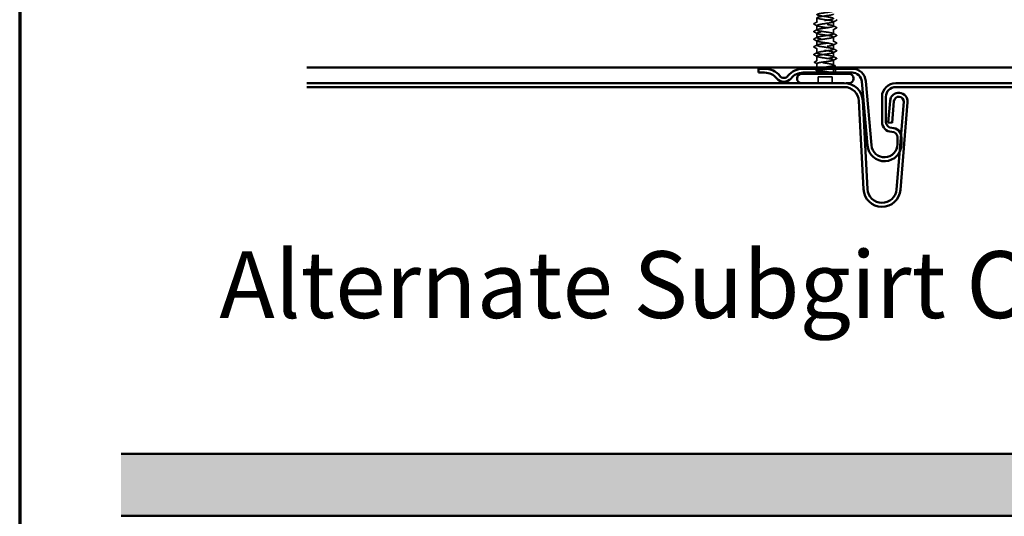
# Model space of a CAD drawing. Units: inches. Extents: x 0.6 to 33.4, y 0.6 to 21.4.
# Drawn here: x 0.6 to 5.9, y 9.8 to 12.5 of the extents above; entities that cross this region are included whole.
import ezdxf

# ---------------------------------------------------------------- set-up
doc = ezdxf.new("R2010")
doc.units = ezdxf.units.IN
doc.header["$LTSCALE"] = 2
doc.header["$MEASUREMENT"] = 0
doc.linetypes.add('DASHED', pattern=[0.2067, 0.1654, -0.0413])
doc.layers.get('0').update_dxf_attribs({"lineweight": 13})
for name, color, linetype, lineweight in [('Border (ANSI)', 7, 'Continuous', 70), ('Hatch (ANSI)', 7, 'Continuous', 18), ('Hidden (ANSI)', 7, 'DASHED', 35), ('Symbol (ANSI)', 7, 'Continuous', 25), ('Visible (ANSI)', 7, 'Continuous', 50)]:
    doc.layers.add(name, color=color, linetype=linetype, lineweight=lineweight)
doc.styles.add('Label Text (ANSI)', font='tahoma.ttf')

# ---------------------------------------------------------------- blocks, each defined once
blk = doc.blocks.new('Borders ATAS A Border')
at = {"layer": 'Border (ANSI)'}
blk.add_line((0.3, 10.7), (0.3, 0.3), dxfattribs=at)

msp = doc.modelspace()

# ---------------------------------------------------------------- hatches: boundary and pattern name
at = {"layer": 'Hatch (ANSI)', "true_color": 0x804000}
h = msp.add_hatch(dxfattribs=at)
h.set_pattern_fill('AR-SAND', color=36, scale=0.15, angle=45, style=0)
h.paths.add_polyline_path([(9.439799, 20.986988), (9.439799, 9.798806), (1.145914, 9.798806), (1.145914, 10.132139), (9.106465, 10.132139), (9.106465, 20.986988)])

# ---------------------------------------------------------------- linework, layer by layer
at = {"layer": 'Hidden (ANSI)', "ltscale": 0.022756}
for p, q in [((4.891608, 12.457658), (4.891608, 12.481658)), ((4.981608, 12.436991), (4.981608, 12.460991)), ((4.891608, 12.416325), (4.891608, 12.440325)), ((4.981608, 12.395658), (4.981608, 12.419658)), ((4.891608, 12.374991), (4.891608, 12.398991)), ((4.891608, 12.333658), (4.891608, 12.357658)), ((4.981608, 12.354325), (4.981608, 12.378325)), ((4.891608, 12.292325), (4.891608, 12.316325)), ((4.981608, 12.312991), (4.981608, 12.336991)), ((4.981608, 12.271658), (4.981608, 12.295658))]:
    msp.add_line(p, q, dxfattribs=at)
at = {"layer": 'Hidden (ANSI)', "ltscale": 0.024475}
msp.add_line((4.891608, 12.249187), (4.891608, 12.274991), dxfattribs=at)
at = {"layer": 'Hidden (ANSI)', "ltscale": 0.026193}
msp.add_line((4.981608, 12.226716), (4.981608, 12.254325), dxfattribs=at)
at = {"layer": 'Hidden (ANSI)', "ltscale": 0.020031}
msp.add_line((4.891608, 12.214325), (4.891608, 12.235462), dxfattribs=at)
at = {"layer": 'Hidden (ANSI)', "ltscale": 0.003151}
msp.add_line((4.891608, 12.204245), (4.891608, 12.207658), dxfattribs=at)
at = {"layer": 'Hidden (ANSI)', "ltscale": 0.002833}
msp.add_line((4.891608, 12.194658), (4.891608, 12.197738), dxfattribs=at)
at = {"layer": 'Hidden (ANSI)', "color": 5, "ltscale": 0.020217, "true_color": 0x0000ff}
for p, q in [((4.907771, 12.207658), (4.907771, 12.186325)), ((4.991105, 12.186325), (4.991105, 12.207658))]:
    msp.add_line(p, q, dxfattribs=at)
at = {"layer": 'Hidden (ANSI)', "ltscale": 0.002067}
msp.add_line((4.981608, 12.214325), (4.981608, 12.2166), dxfattribs=at)
at = {"layer": 'Hidden (ANSI)', "ltscale": 0.012281}
msp.add_line((4.981608, 12.194658), (4.981608, 12.207658), dxfattribs=at)
at = {"layer": 'Hidden (ANSI)', "ltscale": 0.071644}
msp.add_line((4.974275, 12.164325), (4.898941, 12.164325), dxfattribs=at)
at = {"layer": 'Hidden (ANSI)', "ltscale": 0.032915}
for p, q in [((4.898941, 12.129658), (4.898941, 12.164325)), ((4.974275, 12.129658), (4.974275, 12.164325))]:
    msp.add_line(p, q, dxfattribs=at)
at = {"layer": 'Hidden (ANSI)', "ltscale": 0.321866}
msp.add_line((5.048783, 12.129658), (4.808275, 12.129658), dxfattribs=at)
at = {"layer": 'Hidden (ANSI)', "ltscale": 0.001311}
msp.add_arc((4.997608, 12.262991), 0.000667, 296.343304, 63.656696, dxfattribs=at)
at = {"layer": 'Hidden (ANSI)', "ltscale": 0.008314}
for centre, start, end in [((4.876608, 12.194658), 326.251011, 0), ((4.996608, 12.194658), 180, 213.748989)]:
    msp.add_arc(centre, 0.015, start, end, dxfattribs=at)
at = {"layer": 'Hidden (ANSI)', "ltscale": 0.004354}
msp.add_arc((4.808275, 12.152991), 0.023333, 258.515183, 270, dxfattribs=at)
at = {"layer": 'Hidden (ANSI)', "ltscale": 1.03389}
for points, knots in [([(4.981608, 12.271658), (4.981608, 12.274341), (4.969177, 12.277025), (4.951916, 12.279708), (4.934656, 12.282391), (4.913767, 12.285074), (4.902024, 12.287758), (4.89028, 12.290441), (4.888499, 12.293124), (4.897769, 12.295808), (4.907039, 12.298491), (4.926716, 12.301174), (4.944767, 12.303857), (4.962818, 12.306541), (4.977987, 12.309224), (4.980998, 12.311907), (4.984009, 12.31459), (4.974653, 12.317274), (4.958651, 12.319957), (4.942649, 12.32264), (4.921114, 12.325324), (4.907215, 12.328007), (4.893317, 12.33069), (4.888021, 12.333373), (4.894566, 12.336057), (4.901112, 12.33874), (4.919044, 12.341423), (4.937396, 12.344107), (4.955748, 12.34679), (4.973245, 12.349473), (4.979186, 12.352156), (4.985127, 12.35484), (4.979099, 12.357523), (4.964789, 12.360206), (4.950478, 12.36289), (4.928881, 12.365573), (4.913204, 12.368256), (4.897527, 12.370939), (4.88886, 12.373623), (4.892503, 12.376306), (4.896147, 12.378989), (4.911848, 12.381672), (4.930004, 12.384356), (4.94816, 12.387039), (4.96751, 12.389722), (4.976219, 12.392406), (4.984929, 12.395089), (4.982393, 12.397772), (4.970163, 12.400455), (4.957932, 12.403139), (4.936858, 12.405822), (4.919826, 12.408505), (4.902795, 12.411189), (4.890993, 12.413872), (4.891635, 12.416555), (4.892278, 12.419238), (4.905322, 12.421922), (4.922791, 12.424605), (4.940259, 12.427288), (4.960937, 12.429972), (4.972179, 12.432655), (4.983422, 12.435338), (4.984447, 12.438021), (4.974627, 12.440705), (4.964808, 12.443388), (4.944827, 12.446071), (4.926904, 12.448754), (4.908981, 12.451438), (4.894361, 12.454121), (4.891986, 12.456804), (4.889611, 12.459488), (4.899645, 12.462171), (4.915952, 12.464854), (4.932259, 12.467537), (4.953705, 12.470221), (4.967176, 12.472904), (4.980646, 12.475587), (4.985204, 12.478271), (4.978061, 12.480954), (4.970919, 12.483637), (4.952574, 12.48632), (4.934244, 12.489004), (4.915914, 12.491687), (4.898875, 12.49437), (4.893546, 12.497054), (4.888217, 12.499737), (4.894969, 12.50242), (4.909673, 12.505103), (4.924377, 12.507787), (4.94601, 12.51047), (4.961344, 12.513153), (4.973734, 12.515321), (4.981608, 12.51749), (4.981608, 12.519658)], [0, 0, 0, 0, 1.22367682, 1.22367682, 1.22367682, 2.44735363, 2.44735363, 2.44735363, 3.67103045, 3.67103045, 3.67103045, 4.89470726, 4.89470726, 4.89470726, 6.11838408, 6.11838408, 6.11838408, 7.3420609, 7.3420609, 7.3420609, 8.56573771, 8.56573771, 8.56573771, 9.78941453, 9.78941453, 9.78941453, 11.01309134, 11.01309134, 11.01309134, 12.23676816, 12.23676816, 12.23676816, 13.46044498, 13.46044498, 13.46044498, 14.68412179, 14.68412179, 14.68412179, 15.90779861, 15.90779861, 15.90779861, 17.13147542, 17.13147542, 17.13147542, 18.35515224, 18.35515224, 18.35515224, 19.57882906, 19.57882906, 19.57882906, 20.80250587, 20.80250587, 20.80250587, 22.02618269, 22.02618269, 22.02618269, 23.2498595, 23.2498595, 23.2498595, 24.47353632, 24.47353632, 24.47353632, 25.69721314, 25.69721314, 25.69721314, 26.92088995, 26.92088995, 26.92088995, 28.14456677, 28.14456677, 28.14456677, 29.36824358, 29.36824358, 29.36824358, 30.5919204, 30.5919204, 30.5919204, 31.81559722, 31.81559722, 31.81559722, 33.03927403, 33.03927403, 33.03927403, 34.26295085, 34.26295085, 34.26295085, 35.48662766, 35.48662766, 35.48662766, 36.71030448, 36.71030448, 36.71030448, 37.69911184, 37.69911184, 37.69911184, 37.69911184]), ([(4.981608, 12.502325), (4.981608, 12.499641), (4.969177, 12.496958), (4.951916, 12.494275), (4.934656, 12.491592), (4.913767, 12.488908), (4.902024, 12.486225), (4.89028, 12.483542), (4.888499, 12.480858), (4.897769, 12.478175), (4.907039, 12.475492), (4.926716, 12.472809), (4.944767, 12.470125), (4.962818, 12.467442), (4.977987, 12.464759), (4.980998, 12.462075), (4.984009, 12.459392), (4.974653, 12.456709), (4.958651, 12.454026), (4.942649, 12.451342), (4.921114, 12.448659), (4.907215, 12.445976), (4.893317, 12.443292), (4.888021, 12.440609), (4.894566, 12.437926), (4.901112, 12.435243), (4.919044, 12.432559), (4.937396, 12.429876), (4.955748, 12.427193), (4.973245, 12.42451), (4.979186, 12.421826), (4.985127, 12.419143), (4.979099, 12.41646), (4.964789, 12.413776), (4.950478, 12.411093), (4.928881, 12.40841), (4.913204, 12.405727), (4.897527, 12.403043), (4.88886, 12.40036), (4.892503, 12.397677), (4.896147, 12.394993), (4.911848, 12.39231), (4.930004, 12.389627), (4.94816, 12.386944), (4.96751, 12.38426), (4.976219, 12.381577), (4.984929, 12.378894), (4.982393, 12.37621), (4.970163, 12.373527), (4.957932, 12.370844), (4.936858, 12.368161), (4.919826, 12.365477), (4.902795, 12.362794), (4.890993, 12.360111), (4.891635, 12.357428), (4.892278, 12.354744), (4.905322, 12.352061), (4.922791, 12.349378), (4.940259, 12.346694), (4.960937, 12.344011), (4.972179, 12.341328), (4.983422, 12.338645), (4.984447, 12.335961), (4.974627, 12.333278), (4.964808, 12.330595), (4.944827, 12.327911), (4.926904, 12.325228), (4.908981, 12.322545), (4.894361, 12.319862), (4.891986, 12.317178), (4.889611, 12.314495), (4.899645, 12.311812), (4.915952, 12.309128), (4.932259, 12.306445), (4.953705, 12.303762), (4.967176, 12.301079), (4.980646, 12.298395), (4.985204, 12.295712), (4.978061, 12.293029), (4.970919, 12.290346), (4.952574, 12.287662), (4.934244, 12.284979), (4.915914, 12.282296), (4.898875, 12.279612), (4.893546, 12.276929), (4.888217, 12.274246), (4.894969, 12.271563), (4.909673, 12.268879), (4.924377, 12.266196), (4.94601, 12.263513), (4.961344, 12.260829), (4.973734, 12.258661), (4.981608, 12.256493), (4.981608, 12.254325)], [-37.69911184, -37.69911184, -37.69911184, -37.69911184, -36.47543503, -36.47543503, -36.47543503, -35.25175821, -35.25175821, -35.25175821, -34.0280814, -34.0280814, -34.0280814, -32.80440458, -32.80440458, -32.80440458, -31.58072776, -31.58072776, -31.58072776, -30.35705095, -30.35705095, -30.35705095, -29.13337413, -29.13337413, -29.13337413, -27.90969732, -27.90969732, -27.90969732, -26.6860205, -26.6860205, -26.6860205, -25.46234368, -25.46234368, -25.46234368, -24.23866687, -24.23866687, -24.23866687, -23.01499005, -23.01499005, -23.01499005, -21.79131324, -21.79131324, -21.79131324, -20.56763642, -20.56763642, -20.56763642, -19.3439596, -19.3439596, -19.3439596, -18.12028279, -18.12028279, -18.12028279, -16.89660597, -16.89660597, -16.89660597, -15.67292916, -15.67292916, -15.67292916, -14.44925234, -14.44925234, -14.44925234, -13.22557552, -13.22557552, -13.22557552, -12.00189871, -12.00189871, -12.00189871, -10.77822189, -10.77822189, -10.77822189, -9.55454508, -9.55454508, -9.55454508, -8.33086826, -8.33086826, -8.33086826, -7.10719144, -7.10719144, -7.10719144, -5.88351463, -5.88351463, -5.88351463, -4.65983781, -4.65983781, -4.65983781, -3.436161, -3.436161, -3.436161, -2.21248418, -2.21248418, -2.21248418, -0.98880736, -0.98880736, -0.98880736, 0, 0, 0, 0])]:
    msp.add_open_spline(points, degree=3, knots=knots, dxfattribs=at)
at = {"layer": 'Hidden (ANSI)', "ltscale": 0.01781}
for points in [[(4.876703, 12.450993), (4.882295, 12.453826), (4.88788, 12.456671), (4.893449, 12.459546)], [(4.996513, 12.467656), (4.990921, 12.464823), (4.985335, 12.461978), (4.979766, 12.459103)], [(4.893449, 12.438436), (4.88788, 12.441311), (4.882295, 12.444157), (4.876703, 12.44699)], [(4.876703, 12.409659), (4.882295, 12.412493), (4.88788, 12.415338), (4.893449, 12.418213)], [(4.893449, 12.397103), (4.88788, 12.399978), (4.882295, 12.402823), (4.876703, 12.405656)], [(4.979766, 12.43888), (4.985335, 12.436004), (4.990921, 12.433159), (4.996513, 12.430326)], [(4.996513, 12.426323), (4.990921, 12.42349), (4.985335, 12.420645), (4.979766, 12.41777)], [(4.876703, 12.368326), (4.882295, 12.371159), (4.88788, 12.374004), (4.893449, 12.37688)], [(4.893449, 12.35577), (4.88788, 12.358645), (4.882295, 12.36149), (4.876703, 12.364323)], [(4.979766, 12.397546), (4.985335, 12.394671), (4.990921, 12.391826), (4.996513, 12.388993)], [(4.996513, 12.38499), (4.990921, 12.382157), (4.985335, 12.379311), (4.979766, 12.376436)], [(4.979766, 12.356213), (4.985335, 12.353338), (4.990921, 12.350493), (4.996513, 12.347659)], [(4.876703, 12.326993), (4.882295, 12.329826), (4.88788, 12.332671), (4.893449, 12.335546)], [(4.893449, 12.314436), (4.88788, 12.317311), (4.882295, 12.320157), (4.876703, 12.32299)], [(4.996513, 12.343656), (4.990921, 12.340823), (4.985335, 12.337978), (4.979766, 12.335103)], [(4.979766, 12.31488), (4.985335, 12.312004), (4.990921, 12.309159), (4.996513, 12.306326)], [(4.996513, 12.302323), (4.990921, 12.29949), (4.985335, 12.296645), (4.979766, 12.29377)], [(4.876703, 12.285659), (4.882295, 12.288493), (4.88788, 12.291338), (4.893449, 12.294213)], [(4.893449, 12.273103), (4.88788, 12.275978), (4.882295, 12.278823), (4.876703, 12.281656)], [(4.979766, 12.273546), (4.985335, 12.270671), (4.990921, 12.267826), (4.996513, 12.264993)]]:
    msp.add_open_spline(points, degree=3, dxfattribs=at)
at = {"layer": 'Hidden (ANSI)', "ltscale": 0.025207}
for points in [[(4.996513, 12.471659), (4.99737, 12.471225), (4.997998, 12.470781), (4.998508, 12.469084), (4.997674, 12.468245), (4.996513, 12.467656)], [(4.876703, 12.44699), (4.875846, 12.447424), (4.875217, 12.447868), (4.874708, 12.449565), (4.875542, 12.450405), (4.876703, 12.450993)], [(4.876703, 12.405656), (4.875846, 12.406091), (4.875217, 12.406535), (4.874708, 12.408232), (4.875542, 12.409071), (4.876703, 12.409659)], [(4.996513, 12.430326), (4.99737, 12.429892), (4.997998, 12.429448), (4.998508, 12.427751), (4.997674, 12.426911), (4.996513, 12.426323)], [(4.876703, 12.364323), (4.875846, 12.364757), (4.875217, 12.365202), (4.874708, 12.366898), (4.875542, 12.367738), (4.876703, 12.368326)], [(4.996513, 12.388993), (4.99737, 12.388559), (4.997998, 12.388114), (4.998508, 12.386418), (4.997674, 12.385578), (4.996513, 12.38499)], [(4.876703, 12.32299), (4.875846, 12.323424), (4.875217, 12.323868), (4.874708, 12.325565), (4.875542, 12.326405), (4.876703, 12.326993)], [(4.996513, 12.347659), (4.99737, 12.347225), (4.997998, 12.346781), (4.998508, 12.345084), (4.997674, 12.344245), (4.996513, 12.343656)], [(4.996513, 12.306326), (4.99737, 12.305892), (4.997998, 12.305448), (4.998508, 12.303751), (4.997674, 12.302911), (4.996513, 12.302323)], [(4.876703, 12.281656), (4.875846, 12.282091), (4.875217, 12.282535), (4.874708, 12.284232), (4.875542, 12.285071), (4.876703, 12.285659)]]:
    msp.add_open_spline(points, degree=3, knots=[0, 0, 0, 0, 0.042878708, 0.042878708, 0.100963035, 0.100963035, 0.100963035, 0.100963035], dxfattribs=at)
at = {"layer": 'Hidden (ANSI)', "ltscale": 0.025172}
msp.add_open_spline([(4.880437, 12.240358), (4.879591, 12.240786), (4.878978, 12.241216), (4.878266, 12.242878), (4.879119, 12.243879), (4.880394, 12.24453)], degree=3, knots=[0, 0, 0, 0, 0.039857502, 0.039857502, 0.100777948, 0.100777948, 0.100777948, 0.100777948], dxfattribs=at)
at = {"layer": 'Hidden (ANSI)', "ltscale": 0.01422}
msp.add_open_spline([(4.880394, 12.24453), (4.884858, 12.246808), (4.889316, 12.249097), (4.893761, 12.251409)], degree=3, dxfattribs=at)
at = {"layer": 'Hidden (ANSI)', "ltscale": 0.347724}
msp.add_open_spline([(4.92937, 12.214325), (4.929527, 12.21435), (4.929685, 12.214375), (4.935709, 12.215344), (4.941694, 12.216278), (4.953211, 12.218164), (4.958631, 12.219098), (4.968166, 12.220985), (4.972188, 12.221919), (4.978277, 12.223805), (4.980285, 12.224739), (4.981993, 12.226625), (4.981678, 12.22756), (4.978744, 12.229446), (4.976154, 12.23038), (4.969028, 12.232266), (4.964561, 12.2332), (4.954336, 12.235087), (4.948678, 12.236021), (4.936923, 12.237907), (4.930942, 12.238841), (4.919462, 12.240727), (4.914076, 12.241661), (4.904633, 12.243548), (4.900668, 12.244482), (4.89471, 12.246368), (4.892776, 12.247302), (4.891218, 12.249189), (4.891611, 12.250123), (4.894692, 12.252009), (4.897351, 12.252943), (4.904599, 12.254829), (4.909117, 12.255763), (4.919419, 12.25765), (4.925102, 12.258584), (4.936876, 12.26047), (4.942852, 12.261404), (4.954293, 12.263291), (4.959645, 12.264225), (4.968995, 12.266111), (4.972901, 12.267045), (4.977705, 12.268601), (4.979158, 12.269211), (4.981113, 12.270436), (4.981608, 12.271046), (4.981608, 12.271658)], degree=3, knots=[0.47886838, 0.47886838, 0.47886838, 0.47886838, 0.48071513, 0.48071513, 0.54938872, 0.54938872, 0.61806231, 0.61806231, 0.6867359, 0.6867359, 0.75540949, 0.75540949, 0.82408308, 0.82408308, 0.89275667, 0.89275667, 0.96143026, 0.96143026, 1.03010385, 1.03010385, 1.09877744, 1.09877744, 1.16745103, 1.16745103, 1.23612462, 1.23612462, 1.30479821, 1.30479821, 1.3734718, 1.3734718, 1.44214539, 1.44214539, 1.51081898, 1.51081898, 1.57949257, 1.57949257, 1.64816616, 1.64816616, 1.71683975, 1.71683975, 1.78551334, 1.78551334, 1.83010888, 1.83010888, 1.87470442, 1.87470442, 1.87470442, 1.87470442], dxfattribs=at)
at = {"layer": 'Hidden (ANSI)', "ltscale": 0.287943}
msp.add_open_spline([(4.981608, 12.254325), (4.981608, 12.253536), (4.980443, 12.252755), (4.975916, 12.251177), (4.972599, 12.250396), (4.964235, 12.248818), (4.95927, 12.248037), (4.948344, 12.246459), (4.942489, 12.245678), (4.930665, 12.244101), (4.924812, 12.243319), (4.913892, 12.241742), (4.908932, 12.240961), (4.900579, 12.239383), (4.897269, 12.238602), (4.892757, 12.237024), (4.8916, 12.236243), (4.891616, 12.234665), (4.892789, 12.233884), (4.89733, 12.232307), (4.900655, 12.231525), (4.90903, 12.229948), (4.913999, 12.229167), (4.924931, 12.227589), (4.930788, 12.226808), (4.942612, 12.22523), (4.948464, 12.224449), (4.959377, 12.222871), (4.964333, 12.22209), (4.972674, 12.220513), (4.975978, 12.219731), (4.980475, 12.218154), (4.981624, 12.217373), (4.981592, 12.215828), (4.980508, 12.21508), (4.978414, 12.214325)], degree=3, knots=[0, 0, 0, 0, 0.06817207, 0.06817207, 0.13634415, 0.13634415, 0.20451622, 0.20451622, 0.2726883, 0.2726883, 0.34086037, 0.34086037, 0.40903245, 0.40903245, 0.47720452, 0.47720452, 0.5453766, 0.5453766, 0.61354867, 0.61354867, 0.68172075, 0.68172075, 0.74989282, 0.74989282, 0.8180649, 0.8180649, 0.88623697, 0.88623697, 0.95440905, 0.95440905, 1.02258112, 1.02258112, 1.0907532, 1.0907532, 1.15605552, 1.15605552, 1.15605552, 1.15605552], dxfattribs=at)
at = {"layer": 'Hidden (ANSI)', "ltscale": 0.017473}
msp.add_open_spline([(4.996507, 12.261105), (4.991016, 12.258333), (4.985531, 12.255551), (4.980058, 12.252744)], degree=3, dxfattribs=at)
at = {"layer": 'Hidden (ANSI)', "ltscale": 0.011493}
msp.add_open_spline([(4.998264, 12.262876), (4.9982, 12.26251), (4.997998, 12.2622), (4.997426, 12.261626), (4.997017, 12.261362), (4.996507, 12.261105)], degree=3, knots=[0, 0, 0, 0, 0.0209650713, 0.0209650713, 0.0463562136, 0.0463562136, 0.0463562136, 0.0463562136], dxfattribs=at)
at = {"layer": 'Hidden (ANSI)', "ltscale": 0.012555}
msp.add_open_spline([(4.996513, 12.264993), (4.997522, 12.264481), (4.998275, 12.263891), (4.998275, 12.262991)], degree=3, dxfattribs=at)
at = {"layer": 'Hidden (ANSI)', "ltscale": 0.013495}
msp.add_open_spline([(4.893158, 12.233882), (4.888924, 12.236053), (4.884682, 12.238209), (4.880437, 12.240358)], degree=3, dxfattribs=at)
at = {"layer": 'Hidden (ANSI)', "ltscale": 0.025118}
msp.add_open_spline([(4.887926, 12.198831), (4.887103, 12.199251), (4.886499, 12.199673), (4.885801, 12.200767), (4.885796, 12.201499), (4.886481, 12.20259), (4.887069, 12.203006), (4.887863, 12.203415)], degree=3, knots=[0, 0, 0, 0, 0.034433257, 0.034433257, 0.066857531, 0.066857531, 0.10073439, 0.10073439, 0.10073439, 0.10073439], dxfattribs=at)
at = {"layer": 'Hidden (ANSI)', "ltscale": 0.006226}
msp.add_open_spline([(4.887863, 12.203415), (4.889831, 12.204428), (4.891798, 12.205445), (4.893761, 12.206466)], degree=3, dxfattribs=at)
at = {"layer": 'Hidden (ANSI)', "ltscale": 0.005496}
msp.add_open_spline([(4.893158, 12.196158), (4.891415, 12.197051), (4.889671, 12.197942), (4.887926, 12.198831)], degree=3, dxfattribs=at)
at = {"layer": 'Hidden (ANSI)', "ltscale": 0.078767}
msp.add_open_spline([(4.926326, 12.194658), (4.920549, 12.195601), (4.915097, 12.196535), (4.905472, 12.198422), (4.901393, 12.199356), (4.895173, 12.201242), (4.893094, 12.202176), (4.891234, 12.204062), (4.891472, 12.204996), (4.893714, 12.206514), (4.894982, 12.207086), (4.896635, 12.207658)], degree=3, knots=[0, 0, 0, 0, 0.06867359, 0.06867359, 0.13734718, 0.13734718, 0.20602077, 0.20602077, 0.27469436, 0.27469436, 0.316547915, 0.316547915, 0.316547915, 0.316547915], dxfattribs=at)
at = {"layer": 'Hidden (ANSI)', "ltscale": 0.093514}
msp.add_open_spline([(4.940268, 12.207658), (4.939002, 12.207488), (4.937729, 12.207319), (4.930543, 12.20636), (4.924692, 12.205579), (4.913785, 12.204001), (4.908834, 12.20322), (4.900504, 12.201642), (4.897207, 12.200861), (4.892725, 12.199284), (4.891584, 12.198502), (4.891624, 12.197204), (4.892126, 12.196696), (4.894081, 12.195676), (4.895524, 12.195168), (4.8974, 12.194658)], degree=3, knots=[1.348742896, 1.348742896, 1.348742896, 1.348742896, 1.363441496, 1.363441496, 1.431613571, 1.431613571, 1.499785646, 1.499785646, 1.567957721, 1.567957721, 1.636129796, 1.636129796, 1.680201881, 1.680201881, 1.724273966, 1.724273966, 1.724273966, 1.724273966], dxfattribs=at)
at = {"layer": 'Hidden (ANSI)', "ltscale": 0.074323}
msp.add_open_spline([(4.8974, 12.194658), (4.900526, 12.193808), (4.904733, 12.193003), (4.914182, 12.191539), (4.919137, 12.190888), (4.929873, 12.189604), (4.93558, 12.188983), (4.945629, 12.187924), (4.949922, 12.187482), (4.957818, 12.186661), (4.961418, 12.186283), (4.964776, 12.185916)], degree=3, knots=[0, 0, 0, 0, 0.073437983, 0.073437983, 0.137291237, 0.137291237, 0.202952553, 0.202952553, 0.252945191, 0.252945191, 0.298540344, 0.298540344, 0.298540344, 0.298540344], dxfattribs=at)
at = {"layer": 'Hidden (ANSI)', "ltscale": 0.044587}
msp.add_open_spline([(4.969951, 12.186156), (4.965643, 12.187347), (4.959157, 12.188865), (4.946181, 12.191321), (4.941599, 12.192121), (4.933395, 12.193503), (4.929823, 12.194087), (4.926326, 12.194658)], degree=3, knots=[0, 0, 0, 0, 0.062011797, 0.062011797, 0.094442965, 0.094442965, 0.119648935, 0.119648935, 0.119648935, 0.119648935], dxfattribs=at)
at = {"layer": 'Hidden (ANSI)', "ltscale": 0.01023}
msp.add_open_spline([(4.979454, 12.228937), (4.982661, 12.22727), (4.985875, 12.225614), (4.989092, 12.223966)], degree=3, dxfattribs=at)
at = {"layer": 'Hidden (ANSI)', "ltscale": 0.009503}
msp.add_open_spline([(4.989041, 12.219601), (4.986043, 12.21808), (4.983049, 12.216554), (4.980058, 12.21502)], degree=3, dxfattribs=at)
at = {"layer": 'Hidden (ANSI)', "ltscale": 0.025147}
msp.add_open_spline([(4.989092, 12.223966), (4.989925, 12.223539), (4.990533, 12.223106), (4.991349, 12.22142), (4.990455, 12.220319), (4.989041, 12.219601)], degree=3, knots=[0, 0, 0, 0, 0.037677266, 0.037677266, 0.100619848, 0.100619848, 0.100619848, 0.100619848], dxfattribs=at)
at = {"layer": 'Hidden (ANSI)', "ltscale": 0.008258}
msp.add_open_spline([(4.964776, 12.185916), (4.965788, 12.185805), (4.966786, 12.185719), (4.968637, 12.185614), (4.969362, 12.185602), (4.970122, 12.185636), (4.970324, 12.185657), (4.97054, 12.185703), (4.970629, 12.185729), (4.970676, 12.185776), (4.970683, 12.185786), (4.970688, 12.185804), (4.970688, 12.185812), (4.970686, 12.185827), (4.970683, 12.185834), (4.970675, 12.185848), (4.97067, 12.185855), (4.970656, 12.185872), (4.970646, 12.185881), (4.970614, 12.185906), (4.970589, 12.185922), (4.970498, 12.185973), (4.97041, 12.186008), (4.970208, 12.186082), (4.970071, 12.186123), (4.969951, 12.186156)], degree=3, knots=[0, 0, 0, 0, 0.0137437644, 0.0137437644, 0.0271917623, 0.0271917623, 0.0339377152, 0.0339377152, 0.0375735925, 0.0375735925, 0.0383017924, 0.0383017924, 0.0387279604, 0.0387279604, 0.0390514456, 0.0390514456, 0.0393818158, 0.0393818158, 0.0398693738, 0.0398693738, 0.0409054776, 0.0409054776, 0.0440560416, 0.0440560416, 0.0488306084, 0.0488306084, 0.0488306084, 0.0488306084], dxfattribs=at)
at = {"layer": 'Visible (ANSI)', "color": 96, "true_color": 0x008000}
msp.add_line((2.145535, 12.214325), (7.478869, 12.214325), dxfattribs=at)
at = {"layer": 'Visible (ANSI)', "color": 5, "true_color": 0x0000ff}
for p, q in [((4.577513, 12.207658), (4.610512, 12.207658)), ((4.577513, 12.186325), (4.577513, 12.207658)), ((4.81748, 12.207658), (5.081395, 12.207658)), ((4.610512, 12.186325), (4.577513, 12.186325)), ((5.081395, 12.186325), (4.81748, 12.186325)), ((5.154941, 12.140266), (5.185175, 11.794687)), ((2.145535, 12.130125), (5.039124, 12.130125)), ((5.039124, 12.108792), (2.145535, 12.108792)), ((5.163923, 11.792827), (5.133689, 12.138406)), ((5.316141, 12.130125), (7.478869, 12.130125)), ((7.478869, 12.108792), (5.316141, 12.108792)), ((5.142713, 11.557976), (5.117757, 12.034173)), ((5.139061, 12.035289), (5.164017, 11.559093)), ((5.242314, 11.920151), (5.242314, 12.056298)), ((5.263647, 12.056298), (5.263647, 11.920151)), ((5.275789, 11.916701), (5.28538, 12.034084)), ((5.306642, 12.032347), (5.297052, 11.914964)), ((5.320458, 11.556811), (5.358961, 12.028072)), ((5.380224, 12.026335), (5.34172, 11.555074)), ((5.297052, 11.914964), (5.275789, 11.916701)), ((5.325967, 11.800834), (5.325967, 11.836498)), ((5.347301, 11.836498), (5.347301, 11.800834))]:
    msp.add_line(p, q, dxfattribs=at)
at = {"layer": 'Visible (ANSI)'}
for p, q in [((4.891608, 12.207658), (4.891608, 12.214325)), ((4.981608, 12.207658), (4.981608, 12.214325)), ((4.784941, 12.152991), (4.784941, 12.156325)), ((5.064941, 12.179658), (4.808275, 12.179658)), ((5.088275, 12.152991), (5.088275, 12.156325)), ((5.064941, 12.129658), (5.048783, 12.129658))]:
    msp.add_line(p, q, dxfattribs=at)
at = {"layer": 'Visible (ANSI)', "color": 36, "true_color": 0x804000}
for p, q in [((1.145914, 10.132139), (9.106465, 10.132139)), ((9.439799, 9.798806), (1.145914, 9.798806))]:
    msp.add_line(p, q, dxfattribs=at)
at = {"layer": 'Visible (ANSI)', "color": 5, "true_color": 0x0000ff}
for centre, radius, start, end in [((4.610512, 12.102991), 0.104667, 38.843672, 90), ((4.81748, 12.102991), 0.104667, 90, 141.156328), ((5.081395, 12.133831), 0.073827, 5, 90), ((4.610512, 12.102991), 0.083333, 38.843672, 90), ((4.713996, 12.186325), 0.049533, 218.843672, 321.156328), ((4.713996, 12.186325), 0.028199, 218.843672, 321.156328), ((4.81748, 12.102991), 0.083333, 90, 141.156328), ((5.081395, 12.133831), 0.052493, 5, 90), ((5.039124, 12.030052), 0.100073, 3, 90), ((5.039124, 12.030052), 0.07874, 3, 90), ((5.316141, 12.056298), 0.073827, 90, 180), ((5.316141, 12.056298), 0.052493, 90, 180), ((5.332802, 12.03021), 0.04758, 355.329111, 175.329111), ((5.332802, 12.03021), 0.026247, 355.329111, 175.329111), ((5.294807, 11.920151), 0.052493, 180, 270), ((5.294807, 11.920151), 0.03116, 180, 270), ((5.294807, 11.836498), 0.052493, 0, 90), ((5.294807, 11.836498), 0.03116, 0, 90), ((5.255437, 11.800834), 0.091864, 185, 0), ((5.255437, 11.800834), 0.07053, 185, 0), ((5.242314, 11.563196), 0.099738, 183, 355.329111), ((5.242314, 11.563196), 0.078404, 183, 355.329111)]:
    msp.add_arc(centre, radius, start, end, dxfattribs=at)
at = {"layer": 'Visible (ANSI)'}
for centre, radius, start, end in [((4.808275, 12.156325), 0.023333, 90, 180), ((4.808275, 12.152991), 0.023333, 180, 258.515183), ((4.876608, 12.194658), 0.015, 270, 326.251011), ((4.996608, 12.194658), 0.015, 213.748989, 270), ((5.064941, 12.156325), 0.023333, 0, 90), ((5.064941, 12.152991), 0.023333, 270, 0)]:
    msp.add_arc(centre, radius, start, end, dxfattribs=at)
for points, knots in [([(4.896635, 12.207658), (4.897695, 12.208025), (4.898913, 12.208392), (4.903782, 12.209703), (4.908197, 12.210637), (4.918207, 12.212498), (4.923674, 12.213407), (4.92937, 12.214325)], [0.316547915, 0.316547915, 0.316547915, 0.316547915, 0.34336795, 0.34336795, 0.41204154, 0.41204154, 0.478868381, 0.478868381, 0.478868381, 0.478868381]), ([(4.978414, 12.214325), (4.978322, 12.214291), (4.978228, 12.214258), (4.975854, 12.213436), (4.972523, 12.212655), (4.964137, 12.211077), (4.959163, 12.210296), (4.949404, 12.208889), (4.944875, 12.208275), (4.940268, 12.207658)], [1.156055521, 1.156055521, 1.156055521, 1.156055521, 1.158925272, 1.158925272, 1.227097347, 1.227097347, 1.295269422, 1.295269422, 1.348742896, 1.348742896, 1.348742896, 1.348742896])]:
    msp.add_open_spline(points, degree=3, knots=knots, dxfattribs=at)

# ---------------------------------------------------------------- block references
at = {"xscale": 2, "yscale": 2, "zscale": 2}
msp.add_blockref('Borders ATAS A Border', (0, 0), dxfattribs=at)

# ---------------------------------------------------------------- texts
at = {"layer": 'Symbol (ANSI)', "insert": (1.674631, 10.751475), "char_height": 0.35999999, "attachment_point": 7, "style": 'Label Text (ANSI)'}
msp.add_mtext('Alternate Subgirt Orientation', dxfattribs=at)

doc.saveas('drawing.dxf')
